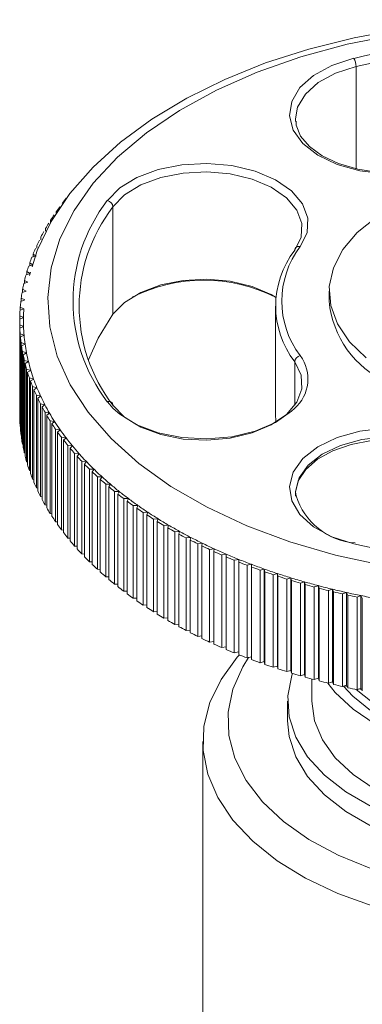
# Paper-space layout 'BOM' of a CAD drawing. Units: inches. Extents: x -15.3 to 42.9, y 1.2 to 53.8.
# Drawn here: x -9.4 to -8.7, y 34.4 to 36.5 of the extents above; entities that cross this region are included whole.
import ezdxf

# ---------------------------------------------------------------- set-up
doc = ezdxf.new("R2010")
doc.units = ezdxf.units.IN
doc.header["$MEASUREMENT"] = 0

psp = doc.layouts.new('BOM')

# ---------------------------------------------------------------- linework, layer by layer
at = {"color": 8, "linetype": 'Continuous', "lineweight": 15, "ltscale": 5}
for p, q in [((-8.69, 36.2164), (-8.69, 36.4384)), ((-8.8233, 35.7034), (-8.8233, 35.7976)), ((-9.2169, 35.6964), (-9.2295, 35.7112))]:
    psp.add_line(p, q, dxfattribs=at)
at = {"color": 7, "linetype": 'Continuous', "lineweight": 15, "ltscale": 5}
for p, q in [((-9.3404, 36.1174), (-9.3404, 36.1232)), ((-9.2174, 35.9009), (-9.2174, 36.1339)), ((-9.3524, 36.0994), (-9.3524, 36.1051)), ((-9.3634, 36.0811), (-9.3634, 36.0869)), ((-9.3735, 36.0626), (-9.3735, 36.0685)), ((-9.3826, 36.0439), (-9.3826, 36.0499)), ((-9.384, 36.0267), (-9.3933, 36.0245)), ((-9.3906, 36.0251), (-9.3906, 36.0311)), ((-9.3906, 36.0311), (-9.384, 36.0267)), ((-9.4039, 35.9933), (-9.3968, 35.9891)), ((-9.4039, 35.9871), (-9.4039, 35.9933)), ((-9.3909, 36.008), (-9.4, 36.0055)), ((-9.3978, 36.0061), (-9.3978, 36.0123)), ((-9.3978, 36.0123), (-9.3909, 36.008)), ((-9.409, 35.9742), (-9.4017, 35.9702)), ((-9.409, 35.9679), (-9.409, 35.9742)), ((-9.3968, 35.9891), (-9.4058, 35.9865)), ((-9.396, 35.9925), (-9.3983, 35.9851)), ((-9.4055, 35.9511), (-9.4143, 35.9482)), ((-9.4131, 35.955), (-9.4055, 35.9511)), ((-9.4131, 35.9486), (-9.4131, 35.955)), ((-9.4017, 35.9702), (-9.4106, 35.9674)), ((-8.7486, 35.9508), (-8.7486, 35.9294)), ((-9.4084, 35.932), (-9.417, 35.9289)), ((-9.4162, 35.9358), (-9.4084, 35.932)), ((-9.4162, 35.9292), (-9.4162, 35.9358)), ((-9.4103, 35.9129), (-9.4188, 35.9097)), ((-9.4183, 35.9098), (-9.4183, 35.9165)), ((-9.4183, 35.9165), (-9.4103, 35.9129)), ((-8.865, 35.9187), (-8.865, 35.6856)), ((-9.4112, 35.8937), (-9.4195, 35.8903)), ((-9.4195, 35.8865), (-9.4195, 35.6856)), ((-9.4193, 35.8904), (-9.4193, 35.8972)), ((-9.4193, 35.8972), (-9.4112, 35.8937)), ((-9.4194, 35.8779), (-9.4111, 35.8745)), ((-9.4194, 35.677), (-9.4194, 35.8779)), ((-9.4111, 35.8745), (-9.4192, 35.871)), ((-9.4192, 35.871), (-9.4192, 35.6701)), ((-9.4184, 35.8586), (-9.41, 35.8554)), ((-9.4184, 35.6576), (-9.4184, 35.8586)), ((-9.41, 35.8554), (-9.4178, 35.8517)), ((-9.4178, 35.8517), (-9.4178, 35.6508)), ((-9.4164, 35.8393), (-9.4078, 35.8362)), ((-9.4164, 35.6384), (-9.4164, 35.8393)), ((-9.4078, 35.8362), (-9.4155, 35.8325)), ((-9.4155, 35.8325), (-9.4155, 35.6315)), ((-9.4135, 35.82), (-9.4047, 35.8172)), ((-9.4135, 35.6191), (-9.4135, 35.82)), ((-9.4047, 35.8172), (-9.4122, 35.8132)), ((-9.4122, 35.8132), (-9.4122, 35.6123)), ((-9.4095, 35.8009), (-9.4005, 35.7981)), ((-9.4095, 35.5999), (-9.4095, 35.8009)), ((-9.4005, 35.7981), (-9.4078, 35.7941)), ((-9.4078, 35.7941), (-9.4078, 35.5932)), ((-9.4045, 35.7818), (-9.3954, 35.7792)), ((-9.4045, 35.5808), (-9.4045, 35.7818)), ((-9.3954, 35.7792), (-9.4024, 35.775)), ((-9.4024, 35.775), (-9.4024, 35.5741)), ((-9.3984, 35.7628), (-9.3892, 35.7604)), ((-9.3984, 35.5618), (-9.3984, 35.7628)), ((-9.3892, 35.7604), (-9.3961, 35.7561)), ((-9.3961, 35.7561), (-9.3961, 35.5551)), ((-9.3914, 35.7439), (-9.3821, 35.7416)), ((-9.3914, 35.543), (-9.3914, 35.7439)), ((-9.3821, 35.7416), (-9.3887, 35.7372)), ((-9.3887, 35.7372), (-9.3887, 35.5363)), ((-9.3834, 35.5242), (-9.3834, 35.7251)), ((-9.3834, 35.7251), (-9.374, 35.723)), ((-9.374, 35.723), (-9.3804, 35.7185)), ((-9.3804, 35.7185), (-9.3804, 35.5176)), ((-9.3745, 35.5056), (-9.3745, 35.7065)), ((-9.3745, 35.7065), (-9.3649, 35.7046)), ((-9.3649, 35.7046), (-9.3711, 35.7)), ((-9.3711, 35.7), (-9.3711, 35.499)), ((-9.4192, 35.6769), (-9.4194, 35.677)), ((-9.3645, 35.4872), (-9.3645, 35.6881)), ((-9.3645, 35.6881), (-9.3549, 35.6863)), ((-9.3549, 35.6863), (-9.3608, 35.6816)), ((-9.3608, 35.6816), (-9.3608, 35.4807)), ((-8.865, 35.6856), (-8.8641, 35.6668)), ((-9.4178, 35.6574), (-9.4184, 35.6576)), ((-9.3536, 35.4689), (-9.3536, 35.6698)), ((-9.3536, 35.6698), (-9.3439, 35.6682)), ((-9.3439, 35.6682), (-9.3495, 35.6634)), ((-9.3495, 35.6634), (-9.3495, 35.4625)), ((-9.3417, 35.4508), (-9.3417, 35.6518)), ((-9.3417, 35.6518), (-9.3319, 35.6503)), ((-9.4155, 35.638), (-9.4164, 35.6384)), ((-9.3319, 35.6503), (-9.3373, 35.6454)), ((-9.3373, 35.6454), (-9.3373, 35.4445)), ((-9.3289, 35.433), (-9.3289, 35.6339)), ((-9.3289, 35.6339), (-9.319, 35.6327)), ((-9.319, 35.6327), (-9.3242, 35.6276)), ((-9.4122, 35.6187), (-9.4135, 35.6191)), ((-9.3242, 35.6276), (-9.3242, 35.4267)), ((-9.3152, 35.6163), (-9.3052, 35.6152)), ((-9.3152, 35.4154), (-9.3152, 35.6163)), ((-9.3052, 35.6152), (-9.3101, 35.6101)), ((-9.3101, 35.6101), (-9.3101, 35.4092)), ((-9.4078, 35.5994), (-9.4095, 35.5999)), ((-9.3005, 35.5989), (-9.2905, 35.5981)), ((-9.3005, 35.398), (-9.3005, 35.5989)), ((-9.2905, 35.5981), (-9.2951, 35.5928)), ((-9.2951, 35.5928), (-9.2951, 35.3919)), ((-9.4024, 35.5803), (-9.4045, 35.5808)), ((-9.2849, 35.5818), (-9.2749, 35.5811)), ((-9.2849, 35.3809), (-9.2849, 35.5818)), ((-9.2749, 35.5811), (-9.2792, 35.5758)), ((-9.2792, 35.5758), (-9.2792, 35.3749)), ((-9.3961, 35.5612), (-9.3984, 35.5618)), ((-9.2685, 35.565), (-9.2584, 35.5645)), ((-9.2685, 35.3641), (-9.2685, 35.565)), ((-9.2584, 35.5645), (-9.2624, 35.5591)), ((-9.2624, 35.5591), (-9.2624, 35.3582)), ((-9.2511, 35.3476), (-9.2511, 35.5485)), ((-9.2511, 35.5485), (-9.241, 35.5481)), ((-9.241, 35.5481), (-9.2448, 35.5427)), ((-9.3887, 35.5423), (-9.3914, 35.543)), ((-9.3804, 35.5235), (-9.3834, 35.5242)), ((-9.2448, 35.5427), (-9.2448, 35.3418)), ((-9.2329, 35.3314), (-9.2329, 35.5323)), ((-9.2329, 35.5323), (-9.2228, 35.5321)), ((-9.2228, 35.5321), (-9.2263, 35.5266)), ((-9.2263, 35.5266), (-9.2263, 35.3257)), ((-9.3711, 35.5049), (-9.3745, 35.5056)), ((-9.2139, 35.3155), (-9.2139, 35.5164)), ((-9.2139, 35.5164), (-9.2038, 35.5164)), ((-9.2038, 35.5164), (-9.2069, 35.5109)), ((-9.2069, 35.5109), (-9.2069, 35.3099)), ((-8.8217, 35.5127), (-8.8214, 35.5063)), ((-9.3608, 35.4865), (-9.3645, 35.4872)), ((-9.194, 35.5009), (-9.1839, 35.5011)), ((-9.194, 35.3), (-9.194, 35.5009)), ((-9.1839, 35.5011), (-9.1868, 35.4955)), ((-9.1868, 35.4955), (-9.1868, 35.2945)), ((-9.1733, 35.4857), (-9.1633, 35.486)), ((-9.1733, 35.2848), (-9.1733, 35.4857)), ((-9.1633, 35.486), (-9.1658, 35.4804)), ((-9.1658, 35.4804), (-9.1658, 35.2795)), ((-9.3495, 35.4682), (-9.3536, 35.4689)), ((-9.1519, 35.4709), (-9.1418, 35.4714)), ((-9.1519, 35.27), (-9.1519, 35.4709)), ((-9.1418, 35.4714), (-9.1441, 35.4657)), ((-9.1441, 35.4657), (-9.1441, 35.2648)), ((-9.3373, 35.4502), (-9.3417, 35.4508)), ((-9.1296, 35.4564), (-9.1196, 35.4571)), ((-9.1296, 35.2555), (-9.1296, 35.4564)), ((-9.1196, 35.4571), (-9.1216, 35.4514)), ((-9.1216, 35.4514), (-9.1216, 35.2505)), ((-9.1067, 35.4424), (-9.0967, 35.4433)), ((-9.1067, 35.2415), (-9.1067, 35.4424)), ((-9.0967, 35.4433), (-9.0983, 35.4375)), ((-9.3242, 35.4324), (-9.3289, 35.433)), ((-9.0983, 35.4375), (-9.0983, 35.2366)), ((-9.0829, 35.4288), (-9.073, 35.4298)), ((-9.0829, 35.2279), (-9.0829, 35.4288)), ((-9.073, 35.4298), (-9.0744, 35.424)), ((-9.0744, 35.424), (-9.0744, 35.2231)), ((-9.0585, 35.4156), (-9.0486, 35.4168)), ((-9.0486, 35.4168), (-9.0497, 35.411)), ((-9.3101, 35.4148), (-9.3152, 35.4154)), ((-9.2951, 35.3975), (-9.3005, 35.398)), ((-9.0585, 35.2147), (-9.0585, 35.4156)), ((-9.0497, 35.411), (-9.0497, 35.2101)), ((-9.0334, 35.4028), (-9.0236, 35.4042)), ((-9.0334, 35.2019), (-9.0334, 35.4028)), ((-9.0236, 35.4042), (-9.0244, 35.3984)), ((-9.0244, 35.3984), (-9.0244, 35.1975)), ((-9.2792, 35.3805), (-9.2849, 35.3809)), ((-9.0077, 35.3905), (-8.9979, 35.392)), ((-9.0077, 35.1896), (-9.0077, 35.3905)), ((-8.9979, 35.392), (-8.9984, 35.3862)), ((-8.9984, 35.3862), (-8.9984, 35.1853)), ((-8.9813, 35.3786), (-8.9716, 35.3803)), ((-8.9813, 35.1777), (-8.9813, 35.3786)), ((-8.9716, 35.3803), (-8.9718, 35.3745)), ((-8.9718, 35.3745), (-8.9718, 35.1736)), ((-9.2624, 35.3638), (-9.2685, 35.3641)), ((-8.9543, 35.3672), (-8.9447, 35.3691)), ((-8.9543, 35.1663), (-8.9543, 35.3672)), ((-8.9447, 35.3691), (-8.9445, 35.3633)), ((-8.9447, 35.1682), (-8.9447, 35.3691)), ((-8.9445, 35.3633), (-8.9445, 35.1624)), ((-8.9267, 35.3563), (-8.9172, 35.3584)), ((-8.9267, 35.1554), (-8.9267, 35.3563)), ((-8.9172, 35.3584), (-8.9167, 35.3525)), ((-8.9172, 35.1574), (-8.9172, 35.3584)), ((-8.9167, 35.3525), (-8.9167, 35.1516)), ((-9.2448, 35.3474), (-9.2511, 35.3476)), ((-9.2263, 35.3313), (-9.2329, 35.3314)), ((-8.8985, 35.3458), (-8.8892, 35.3481)), ((-8.8985, 35.1449), (-8.8985, 35.3458)), ((-8.8892, 35.3481), (-8.8884, 35.3423)), ((-8.8892, 35.1472), (-8.8892, 35.3481)), ((-8.8884, 35.3423), (-8.8884, 35.1413)), ((-8.8698, 35.3359), (-8.8606, 35.3383)), ((-8.8698, 35.135), (-8.8698, 35.3359)), ((-8.8606, 35.3383), (-8.8595, 35.3325)), ((-8.8606, 35.1374), (-8.8606, 35.3383)), ((-8.8595, 35.3325), (-8.8595, 35.1316)), ((-9.2069, 35.3155), (-9.2139, 35.3155)), ((-8.8406, 35.3265), (-8.8315, 35.329)), ((-8.8406, 35.1256), (-8.8406, 35.3265)), ((-8.8315, 35.329), (-8.8301, 35.3233)), ((-8.8315, 35.1281), (-8.8315, 35.329)), ((-8.8301, 35.3233), (-8.8301, 35.1223)), ((-8.8109, 35.3176), (-8.802, 35.3203)), ((-8.8109, 35.1166), (-8.8109, 35.3176)), ((-8.802, 35.3203), (-8.8003, 35.3145)), ((-8.802, 35.1194), (-8.802, 35.3203)), ((-8.8003, 35.3145), (-8.8003, 35.1136)), ((-8.7808, 35.3092), (-8.772, 35.312)), ((-8.772, 35.312), (-8.77, 35.3063)), ((-8.772, 35.1111), (-8.772, 35.312)), ((-9.1868, 35.3001), (-9.194, 35.3)), ((-8.7808, 35.1083), (-8.7808, 35.3092)), ((-8.77, 35.3063), (-8.77, 35.1054)), ((-8.7502, 35.3013), (-8.7416, 35.3043)), ((-8.7502, 35.1004), (-8.7502, 35.3013)), ((-8.7416, 35.3043), (-8.7393, 35.2987)), ((-8.7416, 35.1034), (-8.7416, 35.3043)), ((-8.7393, 35.2987), (-8.7393, 35.0977)), ((-8.7193, 35.294), (-8.7108, 35.2972)), ((-8.7193, 35.0931), (-8.7193, 35.294)), ((-8.7108, 35.2972), (-8.7082, 35.2915)), ((-8.7108, 35.0963), (-8.7108, 35.2972)), ((-8.7082, 35.2915), (-8.7082, 35.0906)), ((-8.6879, 35.2872), (-8.6796, 35.2905)), ((-8.6796, 35.2905), (-8.6767, 35.285)), ((-8.6796, 35.0896), (-8.6796, 35.2905)), ((-9.1658, 35.285), (-9.1733, 35.2848)), ((-9.1441, 35.2704), (-9.1519, 35.27)), ((-8.6879, 35.0863), (-8.6879, 35.2872)), ((-8.6767, 35.285), (-8.6767, 35.084)), ((-9.1216, 35.2561), (-9.1296, 35.2555)), ((-9.0983, 35.2422), (-9.1067, 35.2415)), ((-9.0744, 35.2288), (-9.0829, 35.2279)), ((-9.0497, 35.2157), (-9.0585, 35.2147)), ((-9.0244, 35.2032), (-9.0334, 35.2019)), ((-8.9984, 35.191), (-9.0077, 35.1896)), ((-8.9718, 35.1794), (-8.9813, 35.1777)), ((-8.9447, 35.1682), (-8.9543, 35.1663)), ((-8.9445, 35.1624), (-8.9447, 35.1682)), ((-8.9172, 35.1574), (-8.9267, 35.1554)), ((-8.9167, 35.1516), (-8.9172, 35.1574)), ((-8.8892, 35.1472), (-8.8985, 35.1449)), ((-8.8884, 35.1413), (-8.8892, 35.1472)), ((-8.8606, 35.1374), (-8.8698, 35.135)), ((-8.8595, 35.1316), (-8.8606, 35.1374)), ((-8.8315, 35.1281), (-8.8406, 35.1256)), ((-8.8301, 35.1223), (-8.8315, 35.1281)), ((-8.802, 35.1194), (-8.8109, 35.1166)), ((-8.8003, 35.1136), (-8.802, 35.1194)), ((-8.7863, 35.1097), (-8.7863, 35.0614)), ((-8.772, 35.1111), (-8.7808, 35.1083)), ((-8.77, 35.1054), (-8.772, 35.1111)), ((-8.7416, 35.1034), (-8.7502, 35.1004)), ((-8.7393, 35.0977), (-8.7416, 35.1034)), ((-8.7108, 35.0963), (-8.7193, 35.0931)), ((-8.7082, 35.0906), (-8.7108, 35.0963)), ((-8.7095, 35.0934), (-8.7151, 35.0946)), ((-8.6796, 35.0896), (-8.6879, 35.0863)), ((-8.6781, 35.0866), (-8.684, 35.0879)), ((-8.6767, 35.084), (-8.6796, 35.0896)), ((-8.8388, 35.0614), (-8.8388, 35.0185)), ((-9.0225, 34.9743), (-9.0225, 33.817))]:
    psp.add_line(p, q, dxfattribs=at)
at = {"color": 7, "linetype": 'Continuous', "lineweight": 15, "ltscale": 5, "flags": 128}
for points in [[(-7.5543, 36.3572), (-7.596, 36.38), (-7.6798, 36.4194), (-7.7696, 36.4537), (-7.8646, 36.4826), (-7.9637, 36.5058), (-8.066, 36.5231), (-8.1707, 36.5346), (-8.2767, 36.5399), (-8.3831, 36.5392), (-8.4889, 36.5324), (-8.5931, 36.5195), (-8.6947, 36.5007), (-8.7929, 36.4761), (-8.8866, 36.446), (-8.9751, 36.4104), (-9.0575, 36.3698), (-9.1331, 36.3243), (-9.2009, 36.2743), (-9.2604, 36.2202), (-9.3108, 36.1626), (-9.3514, 36.102), (-9.3817, 36.0391), (-9.3927, 36.0035)], [(-8.6045, 36.5074), (-8.7093, 36.4865), (-8.8097, 36.4592), (-8.9045, 36.426), (-8.9926, 36.3872), (-9.073, 36.3431), (-9.1449, 36.2944), (-9.2075, 36.2415), (-9.2599, 36.1851), (-9.3016, 36.1258), (-9.3322, 36.0643), (-9.3513, 36.0013), (-9.3587, 35.9374), (-9.3543, 35.8734), (-9.3381, 35.8101), (-9.3103, 35.7481), (-9.2713, 35.6882), (-9.2215, 35.631), (-9.1615, 35.5772), (-9.0919, 35.5274), (-9.0134, 35.4821), (-8.9272, 35.4419), (-8.834, 35.4073), (-8.7349, 35.3785), (-8.6311, 35.356)], [(-8.5218, 36.2146), (-8.5743, 36.2061), (-8.6289, 36.2052), (-8.6823, 36.2118), (-8.7313, 36.2256), (-8.7732, 36.2458), (-8.8056, 36.2711), (-8.8265, 36.3002), (-8.8347, 36.3314), (-8.8297, 36.3628), (-8.8119, 36.3926), (-8.7823, 36.419), (-8.7426, 36.4406), (-8.695, 36.4561)], [(-8.8217, 36.3246), (-8.8216, 36.3209), (-8.8215, 36.3193)], [(-8.5248, 36.2167), (-8.5478, 36.212), (-8.594, 36.2073), (-8.641, 36.2085), (-8.6865, 36.2154), (-8.728, 36.2276), (-8.7635, 36.2445), (-8.7913, 36.2649), (-8.8104, 36.2875), (-8.8202, 36.311), (-8.8204, 36.32)], [(-9.2295, 36.1475), (-9.2027, 36.175), (-9.1653, 36.1979), (-9.1194, 36.215), (-9.0679, 36.2253), (-9.0135, 36.2282), (-8.9596, 36.2234), (-8.9091, 36.2114), (-8.8652, 36.1927), (-8.8302, 36.1685), (-8.8063, 36.1402), (-8.7949, 36.1094), (-8.7965, 36.0779), (-8.8112, 36.0475)], [(-8.8233, 36.0397), (-8.8095, 36.0683), (-8.808, 36.098), (-8.8188, 36.127), (-8.8413, 36.1537), (-8.8742, 36.1765), (-8.9156, 36.1941), (-8.9631, 36.2054), (-9.0139, 36.2099), (-9.0651, 36.2072), (-9.1137, 36.1975), (-9.1569, 36.1814), (-9.1921, 36.1598), (-9.2174, 36.1339)], [(-8.6682, 35.8061), (-8.7047, 35.8414), (-8.7306, 35.8798), (-8.7452, 35.92), (-8.7482, 35.9611), (-8.7394, 36.0019), (-8.719, 36.0414), (-8.6877, 36.0783), (-8.6463, 36.1118)], [(-9.2174, 35.9009), (-9.1921, 35.9267), (-9.1569, 35.9483), (-9.1137, 35.9644), (-9.0651, 35.9741), (-9.0139, 35.9768), (-8.9631, 35.9723), (-8.9156, 35.961), (-8.8742, 35.9434), (-8.865, 35.9381)], [(-9.2704, 35.8021), (-9.2496, 35.8489), (-9.2174, 35.9009)], [(-9.2174, 35.7034), (-9.1921, 35.6776), (-9.1569, 35.6559), (-9.1137, 35.6398), (-9.0651, 35.6301), (-9.0139, 35.6275), (-8.9631, 35.6319), (-8.9156, 35.6433), (-8.8742, 35.6609), (-8.8413, 35.6837), (-8.8188, 35.7104), (-8.808, 35.7394), (-8.8095, 35.769), (-8.8233, 35.7976)], [(-8.824, 35.6962), (-8.8302, 35.6903), (-8.8652, 35.6661), (-8.9091, 35.6474), (-8.9596, 35.6353), (-9.0135, 35.6306), (-9.0679, 35.6335), (-9.1194, 35.6437), (-9.1653, 35.6608), (-9.2027, 35.6838), (-9.2169, 35.6964)], [(-8.695, 35.4027), (-8.7426, 35.4182), (-8.7823, 35.4398), (-8.8119, 35.4662), (-8.8297, 35.496), (-8.8347, 35.5274), (-8.8265, 35.5585), (-8.8056, 35.5876), (-8.7732, 35.613), (-8.7313, 35.6332), (-8.6823, 35.647), (-8.6289, 35.6536), (-8.5743, 35.6526), (-8.5218, 35.6442)], [(-8.8204, 35.5071), (-8.8216, 35.5147), (-8.8157, 35.5398), (-8.7994, 35.5644), (-8.7739, 35.5862), (-8.7407, 35.6045), (-8.701, 35.6184), (-8.6567, 35.6272), (-8.61, 35.6303), (-8.5632, 35.6275), (-8.5248, 35.6207)], [(-7.8183, 34.6864), (-7.8862, 34.6519), (-7.9612, 34.6228), (-8.042, 34.5994), (-8.1273, 34.5822), (-8.2157, 34.5714), (-8.3058, 34.5672), (-8.3961, 34.5697), (-8.4851, 34.5788), (-8.5713, 34.5945), (-8.6534, 34.6164), (-8.7299, 34.6441), (-8.7997, 34.6773), (-8.8615, 34.7154), (-8.9144, 34.7577), (-8.9575, 34.8036), (-8.99, 34.8522), (-9.0116, 34.9029), (-9.0217, 34.9548), (-9.0202, 35.0069), (-9.0072, 35.0586), (-8.9829, 35.1088), (-8.9477, 35.1569), (-8.9433, 35.1618)], [(-8.9232, 35.1561), (-8.9358, 35.1359), (-8.9574, 35.0873), (-8.9676, 35.0374), (-8.9661, 34.9872), (-8.9531, 34.9375), (-8.9287, 34.8893), (-8.8934, 34.8434), (-8.8478, 34.8006), (-8.7928, 34.7617), (-8.7292, 34.7274), (-8.6583, 34.6983), (-8.5813, 34.6749), (-8.4997, 34.6577), (-8.4147, 34.6468), (-8.328, 34.6426), (-8.2411, 34.6452), (-8.1556, 34.6543), (-8.0729, 34.67), (-7.9946, 34.6919), (-7.9221, 34.7196), (-7.8566, 34.7527)], [(-8.6574, 34.8331), (-8.7125, 34.865), (-8.7588, 34.9012), (-8.7953, 34.941), (-8.821, 34.9835), (-8.8355, 35.0277), (-8.8384, 35.0727), (-8.8297, 35.1174), (-8.8282, 35.1217)], [(-7.883, 35.1006), (-7.8991, 35.0804), (-7.9376, 35.0442), (-7.9854, 35.0119), (-8.0414, 34.9843), (-8.1041, 34.9621), (-8.1721, 34.9458), (-8.2437, 34.9359), (-8.3171, 34.9326), (-8.3905, 34.9359), (-8.4621, 34.9458), (-8.5301, 34.9621), (-8.5929, 34.9843), (-8.6489, 35.0119), (-8.6967, 35.0442), (-8.7352, 35.0804), (-8.7512, 35.1006)], [(-7.9181, 35.0924), (-7.9192, 35.0911), (-7.9567, 35.0548), (-8.0039, 35.0226), (-8.0598, 34.9953), (-8.1226, 34.9737), (-8.1907, 34.9583), (-8.2623, 34.9497), (-8.3354, 34.9479), (-8.408, 34.9531), (-8.4781, 34.9652), (-8.5438, 34.9837), (-8.6034, 35.0083), (-8.6551, 35.0381), (-8.6976, 35.0725), (-8.7173, 35.0938)], [(-7.9444, 35.0867), (-7.9567, 35.0762), (-8.0039, 35.044), (-8.0598, 35.0167), (-8.1226, 34.9951), (-8.1907, 34.9798), (-8.2623, 34.9711), (-8.3354, 34.9694), (-8.408, 34.9746), (-8.4781, 34.9866), (-8.5438, 35.0052), (-8.6034, 35.0297), (-8.6551, 35.0596), (-8.6899, 35.0867)], [(-7.848, 35.0614), (-7.8537, 35.019), (-7.8709, 34.9777), (-7.8991, 34.9384), (-7.9376, 34.9022), (-7.9854, 34.8699), (-8.0414, 34.8423), (-8.1041, 34.8201), (-8.1721, 34.8038), (-8.2437, 34.7939), (-8.3171, 34.7906), (-8.3905, 34.7939), (-8.4621, 34.8038), (-8.5301, 34.8201), (-8.5929, 34.8423), (-8.6489, 34.8699), (-8.6967, 34.9022), (-8.7352, 34.9384), (-8.7633, 34.9777), (-8.7805, 35.019), (-8.7863, 35.0614)], [(-7.7955, 35.0185), (-7.7958, 35.0073), (-7.8046, 34.9626), (-7.8247, 34.9191), (-7.8559, 34.8778), (-7.8974, 34.8397), (-7.9483, 34.8056), (-8.0074, 34.7762), (-8.0734, 34.7523), (-8.1448, 34.7343), (-8.2201, 34.7227), (-8.2976, 34.7176), (-8.3755, 34.7193), (-8.4521, 34.7277), (-8.5257, 34.7425), (-8.5947, 34.7636), (-8.6574, 34.7903), (-8.7125, 34.8221), (-8.7588, 34.8583), (-8.7953, 34.8981), (-8.821, 34.9406), (-8.8355, 34.9848), (-8.8388, 35.0185)]]:
    psp.add_lwpolyline(points, dxfattribs=at)
at = {"color": 8, "linetype": 'Continuous', "lineweight": 15, "ltscale": 5, "flags": 128}
for points in [[(-8.69, 36.4384), (-8.7348, 36.4238), (-8.7722, 36.4034), (-8.8001, 36.3785), (-8.8169, 36.3505), (-8.8217, 36.3246)], [(-8.5268, 35.6264), (-8.5763, 35.6344), (-8.6277, 35.6353), (-8.678, 35.6291), (-8.7242, 35.6161), (-8.7637, 35.5971), (-8.7942, 35.5732), (-8.8138, 35.5458), (-8.8216, 35.5164), (-8.8217, 35.5127)]]:
    psp.add_lwpolyline(points, dxfattribs=at)
at = {"color": 7, "linetype": 'Continuous', "lineweight": 15, "ltscale": 25}
for centre, radius, start, end in [((-8.3171, 34.8395), 1.6601, 76.8417, 103.1583), ((-8.3171, 34.8433), 1.6381, 76.8418, 103.1582), ((-8.7247, 36.4381), 0.0346, 0.4147, 31.2422), ((-8.8757, 35.7995), 0.5664, 141.4609, 142.9178), ((-8.9463, 35.9294), 0.3575, 142.3922, 217.6078), ((-9.2327, 36.1325), 0.0154, 5.3795, 77.9919), ((-8.8977, 35.8159), 0.5389, 143.7328, 145.2384), ((-8.9379, 35.9187), 0.3527, 142.3922, 217.6078), ((-8.9188, 35.8304), 0.5133, 146.0816, 147.6368), ((-8.9583, 35.8538), 0.4674, 151.0093, 152.6656), ((-8.9394, 35.8432), 0.489, 148.5068, 150.1137), ((-8.9755, 35.8626), 0.4481, 153.5881, 155.2914), ((-8.9907, 35.8694), 0.4314, 156.241, 157.9872), ((-8.6662, 35.9187), 0.1983, 142.3921, 217.6079), ((-8.6578, 35.9294), 0.1936, 142.3922, 217.6078), ((-8.8144, 36.0393), 0.00888, 68.5257, 177.0937), ((-9.0051, 35.8751), 0.416, 158.961, 160.7506), ((-9.018, 35.8795), 0.4023, 161.7449, 163.5758), ((-9.0276, 35.8823), 0.3923, 164.5916, 166.4516), ((-9.0203, 35.6272), 0.3475, 63.4517, 116.5483), ((-9.0369, 35.8845), 0.3827, 167.4853, 169.3774), ((-9.0485, 35.8863), 0.371, 173.3979, 175.3297), ((-9.0441, 35.8857), 0.3754, 170.4236, 172.3408), ((-8.5362, 35.9483), 0.2132, 185.1013, 246.2189), ((-9.0519, 35.8865), 0.3676, 176.3928, 178.3377), ((-9.0454, 35.8865), 0.3659, 175.8631, 178.8678), ((-9.0525, 35.8865), 0.367, 179.4028, 181.3494), ((-9.0466, 35.8865), 0.3647, 178.8702, 181.8829), ((-9.0513, 35.8865), 0.3682, 182.415, 184.3577), ((-9.0453, 35.8866), 0.366, 181.8839, 184.8893), ((-9.0482, 35.8868), 0.3713, 185.4183, 187.3504), ((-9.0421, 35.8869), 0.3692, 184.8901, 187.878), ((-9.0421, 35.8876), 0.3775, 188.4041, 190.3134), ((-9.0369, 35.8876), 0.3744, 187.8785, 190.8389), ((-9.0346, 35.8891), 0.3851, 191.3582, 193.2419), ((-9.0297, 35.889), 0.3818, 190.8387, 193.7606), ((-8.808, 35.7962), 0.0154, 102.0074, 174.6212), ((-9.0256, 35.8913), 0.3944, 194.2717, 196.1261), ((-9.0203, 35.8913), 0.3914, 193.7617, 196.6347), ((-9.0144, 35.8947), 0.4061, 197.1368, 198.9551), ((-9.0095, 35.8945), 0.4028, 196.6369, 199.4561), ((-8.9967, 35.899), 0.4164, 199.4571, 202.2146), ((-9.0018, 35.8991), 0.4194, 199.9461, 201.7259), ((-8.9878, 35.9048), 0.4345, 202.6921, 204.4313), ((-8.9825, 35.9048), 0.4317, 202.2152, 204.9075), ((-8.9716, 35.9124), 0.4524, 205.3715, 207.0644), ((-8.9661, 35.9125), 0.4497, 204.908, 207.527), ((-8.9541, 35.9215), 0.4721, 207.9787, 209.6244), ((-8.9485, 35.9216), 0.4696, 207.5294, 210.0741), ((-9.2262, 35.703), 0.00888, 2.9052, 111.4748), ((-9.0519, 35.6856), 0.3676, 180.0001, 181.3482), ((-8.9351, 35.9324), 0.4941, 210.5114, 212.108), ((-8.9297, 35.9326), 0.4914, 210.0752, 212.5441), ((-9.0513, 35.6856), 0.3682, 182.415, 184.3577), ((-8.9145, 35.9456), 0.5185, 212.9687, 214.5144), ((-8.9097, 35.9453), 0.515, 212.5452, 214.9384), ((-9.0482, 35.6859), 0.3713, 185.4183, 187.3504), ((-9.0421, 35.6867), 0.3775, 188.4041, 190.3134), ((-8.893, 35.9605), 0.5447, 215.3472, 216.8432), ((-8.8883, 35.9603), 0.5412, 214.9378, 217.2533), ((-8.8662, 35.9771), 0.5689, 217.2525, 219.4925), ((-9.0346, 35.6882), 0.3851, 191.3582, 193.2419), ((-8.8701, 35.978), 0.5735, 217.6502, 219.0951), ((-8.8459, 35.9979), 0.6048, 219.8764, 221.2704), ((-8.8428, 35.9963), 0.5993, 219.491, 221.6545), ((-9.0256, 35.6904), 0.3944, 194.2717, 196.1261), ((-8.8217, 36.0195), 0.6373, 222.0254, 223.3715), ((-8.8189, 36.0176), 0.6312, 221.6541, 223.7441), ((-9.0144, 35.6937), 0.4061, 197.1368, 198.9551), ((-8.7969, 36.0432), 0.6716, 224.1015, 225.4015), ((-8.7945, 36.0408), 0.6649, 223.7416, 225.7608), ((-9.0018, 35.6982), 0.4194, 199.9461, 201.7259), ((-8.7732, 36.0676), 0.7056, 226.104, 227.3632), ((-8.7689, 36.0672), 0.7016, 225.7601, 227.7073), ((-8.7437, 36.0949), 0.7391, 227.707, 229.588), ((-8.9878, 35.7039), 0.4345, 202.6921, 204.4313), ((-8.7468, 36.0965), 0.7448, 228.0406, 229.2545), ((-8.7211, 36.1268), 0.7845, 229.9102, 231.0827), ((-8.7184, 36.1246), 0.7781, 229.5872, 231.4051), ((-8.9716, 35.7114), 0.4524, 205.3715, 207.0644), ((-8.6951, 36.1593), 0.8261, 231.7157, 232.8484), ((-8.693, 36.1564), 0.8188, 231.4033, 233.1606), ((-8.6807, 35.5506), 0.1463, 197.268, 265.5915), ((-8.9541, 35.7205), 0.4721, 207.9787, 209.6244), ((-8.9351, 35.7315), 0.4941, 210.5114, 212.108), ((-8.6704, 36.1924), 0.8674, 233.4604, 234.5575), ((-8.6675, 36.1903), 0.8612, 233.159, 234.8582), ((-8.6435, 36.2306), 0.9141, 235.1493, 236.2076), ((-8.6418, 36.2269), 0.906, 234.8571, 236.4992), ((-8.9145, 35.7447), 0.5185, 212.9687, 214.5144), ((-8.6189, 36.2678), 0.9587, 236.7817, 237.8072), ((-8.617, 36.2644), 0.9509, 236.4998, 238.0897), ((-8.893, 35.7596), 0.5447, 215.3472, 216.8432), ((-8.5946, 36.3068), 1.0047, 238.3631, 239.3572), ((-8.5929, 36.3031), 0.9965, 238.0893, 239.6306), ((-8.5691, 36.3436), 1.0435, 239.6306, 241.125), ((-8.8701, 35.777), 0.5735, 217.6502, 219.0951), ((-8.5713, 36.3465), 1.0507, 239.895, 240.8601), ((-8.5479, 36.3889), 1.0992, 241.3821, 242.3185), ((-8.5464, 36.3848), 1.0906, 241.1249, 242.5762), ((-8.5241, 36.4278), 1.139, 242.5757, 243.9854), ((-8.8459, 35.797), 0.6048, 219.8764, 221.2704), ((-8.5246, 36.4338), 1.1497, 242.8266, 243.7347), ((-8.5036, 36.4771), 1.1978, 244.2292, 245.1131), ((-8.5027, 36.4716), 1.1878, 243.9861, 245.3567), ((-8.3171, 37.0192), 1.6601, 256.8417, 283.1583), ((-8.8217, 35.8186), 0.6373, 222.0254, 223.3715), ((-8.7969, 35.8423), 0.6716, 224.1015, 225.4015), ((-8.4847, 36.5183), 1.2432, 245.5935, 246.4564), ((-8.4829, 36.5147), 1.2352, 245.3569, 246.6926), ((-8.4648, 36.5643), 1.2933, 246.9236, 247.7637), ((-8.4635, 36.5597), 1.2842, 246.6928, 247.994), ((-8.7732, 35.8666), 0.7056, 226.104, 227.3632), ((-8.4457, 36.6038), 1.3317, 247.9945, 249.2646), ((-8.4459, 36.6113), 1.344, 248.2203, 249.0386), ((-8.4294, 36.647), 1.3779, 249.2647, 250.5066), ((-8.4303, 36.6526), 1.3881, 249.4848, 250.2864), ((-8.7468, 35.8956), 0.7448, 228.0406, 229.2545), ((-8.4138, 36.6911), 1.4247, 250.5059, 251.7203), ((-8.4153, 36.6948), 1.4329, 250.7209, 251.5061), ((-8.3993, 36.7347), 1.4706, 251.7207, 252.9095), ((-8.3992, 36.7436), 1.4843, 251.932, 252.698), ((-8.7211, 35.9259), 0.7845, 229.9102, 231.0827), ((-8.6951, 35.9584), 0.8261, 231.7157, 232.8484), ((-8.3866, 36.7762), 1.514, 252.9097, 254.0759), ((-8.3871, 36.7828), 1.5253, 253.1162, 253.8689), ((-8.3749, 36.817), 1.5564, 254.0753, 255.2203), ((-8.3753, 36.8243), 1.5685, 254.2789, 255.0177), ((-8.3643, 36.8575), 1.5983, 255.2205, 256.3451), ((-8.6704, 35.9914), 0.8674, 233.4604, 234.5575), ((-8.3637, 36.8683), 1.6139, 255.4206, 256.1449), ((-8.355, 36.8956), 1.6375, 256.3454, 257.4519), ((-8.3557, 36.9014), 1.648, 256.5412, 257.2562), ((-8.3476, 36.929), 1.6718, 257.4518, 258.5438), ((-8.347, 36.9405), 1.688, 257.6458, 258.349), ((-8.3404, 36.9642), 1.7077, 258.5427, 259.619), ((-8.6435, 36.0296), 0.9141, 235.1493, 236.2076), ((-8.6189, 36.0669), 0.9587, 236.7817, 237.8072), ((-8.5946, 36.1059), 1.0047, 238.3631, 239.3572), ((-8.5713, 36.1456), 1.0507, 239.895, 240.8601), ((-8.5479, 36.188), 1.0992, 241.3821, 242.3185), ((-8.5246, 36.2329), 1.1497, 242.8266, 243.7347), ((-8.5036, 36.2761), 1.1978, 244.2292, 245.1131), ((-8.4847, 36.3174), 1.2432, 245.5935, 246.4564), ((-8.4648, 36.3634), 1.2933, 246.9236, 247.7637), ((-8.4459, 36.4104), 1.344, 248.2203, 249.0386), ((-8.4303, 36.4517), 1.3881, 249.4848, 250.2864), ((-8.4153, 36.4939), 1.4329, 250.7209, 251.5061), ((-8.3992, 36.5427), 1.4843, 251.932, 252.698), ((-8.3871, 36.5819), 1.5253, 253.1162, 253.8689), ((-8.3753, 36.6234), 1.5685, 254.2789, 255.0177), ((-8.3637, 36.6674), 1.6139, 255.4206, 256.1449), ((-8.3557, 36.7005), 1.648, 256.5412, 257.2562), ((-8.347, 36.7396), 1.688, 257.6458, 258.349)]:
    psp.add_arc(centre, radius, start, end, dxfattribs=at)
at = {"color": 8, "linetype": 'Continuous', "lineweight": 15, "ltscale": 25}
psp.add_arc((-8.8798, 35.7606), 0.0852, 310.8956, 36.4251, dxfattribs=at)

doc.saveas('drawing.dxf')
